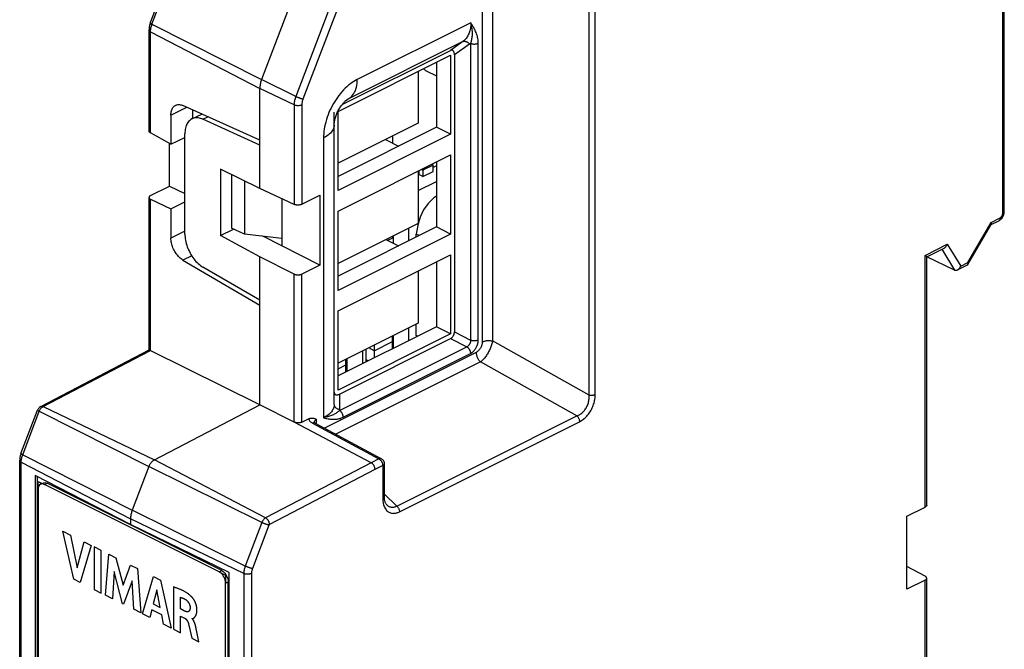
# Model space of a CAD drawing. Units: millimetres. Extents: x -53 to 54, y -57 to 76.
# Drawn here: x -53 to 0, y -9 to 26 of the extents above; entities that cross this region are included whole.
import ezdxf

# ---------------------------------------------------------------- set-up
doc = ezdxf.new("R2010")
doc.units = ezdxf.units.MM
doc.header["$LTSCALE"] = 16.335
doc.layers.get('0').update_dxf_attribs({"linetype": 'CONTINUOUS'})
doc.layers.add('IMPORT_IGES', color=7, linetype='CONTINUOUS')

msp = doc.modelspace()

# ---------------------------------------------------------------- linework, layer by layer
at = {"color": 7, "linetype": 'CONTINUOUS'}
for p, q in [((-36.986, 30.933), (-40.159, 22.617)), ((-46.244, 25.707), (-44.807, 29.476)), ((0.458, 15.408), (0.458, 26.919)), ((-46.316, 19.815), (-46.316, 25.336)), ((-35.975, 20.879), (-29.824, 23.955)), ((-35.751, 21.251), (-29.819, 24.217)), ((-29.824, 23.955), (-29.824, 19.625)), ((-29.612, 23.963), (-29.612, 8.819)), ((-30.601, 23.566), (-30.601, 20.014)), ((-40.253, 16.659), (-40.253, 22.136)), ((-40.253, 19.297), (-44.458, 21.199)), ((-35.502, 21.502), (-35.502, 21.501)), ((-45.117, 20.676), (-45.117, 19.078)), ((-43.97, 20.467), (-43.433, 20.735)), ((-43.93, 20.961), (-43.93, 20.487)), ((-36.188, 4.851), (-36.188, 20.835)), ((-35.975, 16.549), (-35.975, 20.879)), ((-40.253, 19.037), (-43.365, 20.445)), ((-30.601, 20.014), (-35.975, 17.327)), ((-29.824, 19.625), (-30.601, 20.014)), ((-45.117, 19.078), (-46.232, 19.704)), ((-45.117, 19.078), (-44.353, 19.46)), ((-44.353, 14.173), (-44.353, 19.659)), ((-29.824, 19.625), (-35.975, 16.549)), ((-45.202, 16.789), (-45.202, 19.126)), ((-35.975, 15.423), (-29.824, 18.499)), ((-29.824, 18.499), (-29.824, 14.169)), ((-30.601, 18.11), (-30.601, 14.558)), ((-42.407, 17.727), (-42.407, 14.09)), ((-40.253, 16.659), (-42.407, 17.727)), ((-41.809, 17.431), (-41.809, 14.492)), ((-46.228, 16.276), (-45.202, 16.789)), ((-45.202, 16.789), (-44.353, 16.393)), ((-41.102, 17.08), (-41.102, 14.168)), ((-46.316, 7.831), (-46.316, 16.172)), ((-38.379, 15.794), (-40.253, 16.659)), ((-37.959, 15.8), (-36.965, 16.297)), ((-36.965, 16.297), (-36.965, 12.478)), ((-46.232, 16.074), (-45.117, 15.545)), ((-45.117, 15.545), (-44.353, 15.927)), ((-39.051, 16.104), (-39.051, 13.529)), ((-45.117, 15.545), (-45.117, 13.948)), ((-35.975, 11.093), (-35.975, 15.423)), ((0.456, 15.373), (0.458, 15.408)), ((-30.601, 14.558), (-35.975, 11.871)), ((-29.824, 14.169), (-30.601, 14.558)), ((-1.528, 12.507), (-0.255, 14.702)), ((-0.252, 14.695), (0.15, 14.896)), ((-42.407, 14.09), (-41.702, 14.443)), ((-40.253, 12.928), (-42.407, 14.09)), ((-41.102, 14.168), (-41.809, 14.492)), ((-39.051, 13.932), (-41.102, 14.168)), ((-36.965, 12.478), (-40.088, 14.051)), ((-29.824, 14.169), (-35.975, 11.093)), ((-40.253, 4.834), (-40.253, 12.928)), ((-38.379, 11.984), (-40.253, 12.928)), ((-35.975, 9.967), (-29.824, 13.043)), ((-29.824, 13.043), (-29.824, 8.713)), ((-3.787, 12.927), (-2.836, 13.403)), ((-3.785, -0.649), (-3.785, 12.931)), ((-44.458, 12.742), (-40.253, 10.29)), ((-36.965, 12.478), (-37.959, 11.981)), ((-30.601, 12.654), (-30.601, 9.102)), ((-2.26, 12.204), (-3.785, 12.919)), ((-2.101, 12.212), (-1.548, 12.488)), ((-40.253, 10.55), (-43.365, 12.364)), ((-35.975, 5.637), (-35.975, 9.967)), ((-30.601, 9.102), (-35.975, 6.415)), ((-29.824, 8.713), (-35.975, 5.637)), ((-29.824, 8.713), (-30.601, 9.102)), ((-35.895, 5.417), (-29.824, 8.453)), ((-52.237, 4.746), (-46.315, 7.834)), ((-53.316, 2.172), (-52.408, 4.55)), ((-46.023, 1.827), (-40.253, 4.834)), ((-38.379, 3.891), (-40.253, 4.834)), ((-34.166, 1.663), (-38.332, 3.871)), ((-37.959, 3.887), (-37.975, 3.88)), ((-37.959, 3.887), (-37.587, 4.073)), ((-37.228, 3.835), (-33.605, 1.88)), ((-53.387, -31.775), (-53.387, 1.801)), ((-33.448, 1.616), (-33.448, -0.175)), ((-46.323, 1.46), (-47.23, -0.918)), ((-46.306, 1.5), (-46.323, 1.46)), ((-52.535, 0.966), (-52.535, -31.943)), ((-47.325, -1.704), (-52.535, 0.966)), ((-52.416, -31.883), (-52.416, 0.904)), ((-52.38, 0.217), (-52.38, 0.65)), ((-52.38, 0.65), (-52.027, 0.473)), ((-52.25, 0.487), (-52.109, 0.558)), ((-51.95, 0.568), (-51.885, 0.544)), ((-42.339, -4.229), (-51.885, 0.544)), ((-52.374, 0.292), (-52.38, 0.217)), ((-52.38, 0.217), (-52.38, -31.393)), ((-52.204, 0.503), (-52.25, 0.487)), ((-42.481, -4.3), (-52.027, 0.473)), ((-33.309, -0.635), (-33.309, -0.636)), ((-4.867, -1.251), (-3.873, -0.754)), ((-47.325, -1.398), (-47.325, -1.704)), ((-4.867, -5.251), (-4.867, -1.251)), ((-50.433, -4.706), (-51.037, -2.073)), ((-51.037, -2.073), (-50.605, -2.289)), ((-41.929, -4.338), (-47.325, -1.704)), ((-47.089, -1.819), (-47.089, -1.854)), ((-50.605, -2.289), (-50.243, -4.075)), ((-50.243, -4.075), (-49.868, -2.657)), ((-49.868, -2.657), (-49.471, -2.856)), ((-49.471, -2.856), (-50.083, -4.881)), ((-49.323, -2.929), (-49.323, -5.261)), ((-48.926, -3.128), (-49.323, -2.929)), ((-48.926, -5.46), (-48.926, -3.128)), ((-48.692, -5.577), (-48.52, -3.331)), ((-48.52, -3.331), (-48.123, -3.53)), ((-48.123, -3.53), (-47.729, -5.021)), ((-48.225, -4.287), (-48.311, -5.767)), ((-47.76, -6.043), (-48.225, -4.287)), ((-47.729, -5.021), (-47.332, -3.925)), ((-47.332, -3.925), (-46.939, -4.122)), ((-46.939, -4.122), (-46.761, -6.543)), ((-42.417, -4.34), (-42.481, -4.3)), ((-42.481, -4.3), (-42.128, -4.477)), ((-3.869, -4.54), (-4.867, -4.001)), ((-50.083, -4.881), (-50.433, -4.706)), ((-47.231, -4.791), (-47.703, -6.071)), ((-47.149, -6.348), (-47.231, -4.791)), ((-46.665, -6.59), (-46.068, -4.557)), ((-46.068, -4.557), (-45.683, -4.75)), ((-45.683, -4.75), (-45.099, -7.373)), ((-42.163, -4.376), (-42.113, -4.444)), ((-42.128, -4.477), (-42.127, -4.91)), ((-42.113, -4.444), (-42.069, -4.52)), ((-42.069, -4.52), (-42.033, -4.599)), ((-41.993, -4.757), (-41.986, -4.839)), ((-41.986, -36.449), (-41.986, -4.839)), ((-41.929, -37.247), (-41.929, -4.338)), ((-3.873, -4.754), (-4.867, -5.251)), ((-3.785, -18.227), (-3.785, -4.647)), ((-49.323, -5.261), (-48.926, -5.46)), ((-45.884, -5.29), (-46.081, -6.057)), ((-45.701, -6.247), (-45.884, -5.29)), ((-44.984, -5.125), (-44.984, -7.431)), ((-42.127, -36.52), (-42.127, -4.91)), ((-48.311, -5.767), (-48.692, -5.577)), ((-44.602, -6.327), (-44.602, -5.688)), ((-47.703, -6.071), (-47.76, -6.043)), ((-46.761, -6.543), (-47.149, -6.348)), ((-46.163, -6.377), (-46.272, -6.787)), ((-45.621, -6.647), (-46.163, -6.377)), ((-46.081, -6.057), (-45.701, -6.247)), ((-44.374, -6.441), (-44.602, -6.327)), ((-46.272, -6.787), (-46.665, -6.59)), ((-45.518, -7.164), (-45.621, -6.647)), ((-44.588, -7.629), (-44.588, -6.716)), ((-44.588, -6.716), (-44.375, -6.823)), ((-45.099, -7.373), (-45.518, -7.164)), ((-44.984, -7.431), (-44.588, -7.629)), ((-44.129, -7.24), (-44.117, -7.291)), ((-44.117, -7.291), (-44.032, -7.687)), ((-43.752, -7.332), (-43.758, -7.308)), ((-43.747, -7.356), (-43.752, -7.332)), ((-43.742, -7.379), (-43.747, -7.356)), ((-43.735, -7.414), (-43.742, -7.379)), ((-43.701, -7.586), (-43.735, -7.414)), ((-44.032, -7.687), (-43.979, -7.933)), ((-43.979, -7.933), (-43.598, -8.124)), ((-43.598, -8.124), (-43.701, -7.586))]:
    msp.add_line(p, q, dxfattribs=at)
at = {"color": 253, "linetype": 'CONTINUOUS'}
for p, q in [((-35.125, 29.982), (-38.289, 21.69)), ((-34.733, 29.84), (-37.897, 21.548)), ((-46.152, 25.64), (-44.714, 29.409)), ((-28.091, 29.567), (-28.091, 8.276)), ((-27.526, 29.609), (-27.526, 8.326)), ((-22.247, 5.37), (-22.247, 28.295)), ((-21.908, 5.399), (-21.908, 28.325)), ((0.37, 15.302), (0.37, 26.812)), ((-46.152, 25.64), (-40.159, 22.617)), ((-28.719, 25.723), (-34.924, 22.62)), ((-46.232, 19.704), (-46.232, 25.232)), ((-46.232, 25.232), (-40.253, 22.136)), ((-29.15, 24.697), (-35.338, 21.603)), ((-29.15, 24.697), (-29.819, 24.217)), ((-28.783, 24.557), (-29.612, 23.963)), ((-28.309, 8.373), (-28.309, 24.606)), ((-38.289, 21.69), (-40.159, 22.617)), ((-38.379, 21.231), (-40.253, 22.136)), ((-35.338, 21.603), (-35.607, 21.412)), ((-45.117, 20.676), (-44.254, 21.107)), ((-38.379, 21.231), (-38.379, 15.794)), ((-37.959, 21.233), (-37.959, 15.8)), ((-43.365, 20.445), (-43.092, 20.581)), ((-36.773, 19.431), (-36.773, 4.123)), ((-46.232, 7.802), (-46.232, 16.074)), ((-1.537, 12.617), (-0.265, 14.812)), ((-0.265, 14.812), (0.228, 15.058)), ((-44.353, 14.33), (-45.117, 13.948)), ((-3.873, 13.008), (-2.664, 13.612)), ((-2.664, 13.612), (-1.929, 12.421)), ((-43.978, 12.982), (-44.458, 12.742)), ((-3.873, -0.754), (-3.873, 13.008)), ((-2.961, 13.34), (-2.26, 12.204)), ((-1.929, 12.421), (-1.537, 12.617)), ((-38.379, 3.891), (-38.379, 11.984)), ((-37.959, 3.887), (-37.959, 11.981)), ((-29.612, 8.819), (-28.726, 8.369)), ((-29.824, 8.453), (-28.938, 8.004)), ((-22.247, 5.37), (-27.526, 8.326)), ((-52.106, 4.74), (-46.232, 7.802)), ((-28.424, 7.703), (-36.714, 3.558)), ((-35.9, 4.523), (-28.938, 8.004)), ((-35.694, 4.161), (-28.733, 7.642)), ((-28.191, 7.18), (-36.099, 3.226)), ((-22.912, 4.224), (-28.191, 7.18)), ((-35.895, 5.417), (-35.895, 4.595)), ((-53.223, 2.105), (-52.315, 4.483)), ((-52.315, 4.483), (-46.323, 1.46)), ((-52.106, 4.74), (-46.023, 1.827)), ((-37.367, 3.829), (-33.744, 1.874)), ((-37.148, 3.799), (-37.148, 4.037)), ((-37.148, 3.792), (-37.148, 3.799)), ((-32.761, -0.701), (-22.912, 4.224)), ((-32.622, -1.015), (-22.772, 3.91)), ((-53.303, -31.879), (-53.303, 1.697)), ((-53.303, 1.697), (-47.325, -1.398)), ((-53.223, 2.105), (-47.23, -0.918)), ((-39.936, -1.345), (-46.023, 1.827)), ((-34.166, 1.663), (-39.936, -1.345)), ((-33.744, 1.874), (-34.166, 1.663)), ((-40.146, -1.601), (-46.323, 1.46)), ((-33.957, 1.299), (-39.724, -1.707)), ((-33.536, 1.51), (-33.957, 1.299)), ((-33.536, 1.51), (-33.536, -0.281)), ((-52.027, 0.473), (-51.885, 0.544)), ((-32.761, -0.701), (-33.448, -0.034)), ((-41.053, -3.98), (-47.23, -0.918)), ((-41.134, -4.388), (-47.325, -1.398)), ((-40.146, -1.601), (-41.053, -3.98)), ((-39.754, -1.744), (-40.661, -4.122)), ((-42.481, -4.3), (-42.339, -4.229)), ((-42.127, -4.91), (-41.986, -4.839)), ((-41.134, -4.388), (-41.134, -37.964)), ((-40.713, -4.386), (-40.713, -37.962)), ((-3.873, -18.516), (-3.873, -4.754))]:
    msp.add_line(p, q, dxfattribs=at)
at = {"color": 7, "linetype": 'CONTINUOUS'}
for points in [[(-46.244, 25.707), (-46.259, 25.667), (-46.272, 25.626), (-46.283, 25.585), (-46.293, 25.544), (-46.301, 25.502), (-46.308, 25.461), (-46.313, 25.419), (-46.315, 25.378), (-46.316, 25.336)], [(-29.612, 23.963), (-29.613, 23.999), (-29.616, 24.033), (-29.621, 24.065), (-29.627, 24.094), (-29.636, 24.119), (-29.645, 24.143), (-29.656, 24.163), (-29.668, 24.181), (-29.681, 24.196), (-29.694, 24.209), (-29.709, 24.218), (-29.724, 24.226), (-29.739, 24.23), (-29.755, 24.232), (-29.771, 24.232), (-29.787, 24.229), (-29.803, 24.224), (-29.819, 24.217)], [(-40.159, 22.617), (-40.178, 22.562), (-40.196, 22.508), (-40.211, 22.454), (-40.224, 22.4), (-40.234, 22.346), (-40.243, 22.292), (-40.249, 22.24), (-40.252, 22.188), (-40.253, 22.136)], [(-45.117, 20.676), (-45.115, 20.738), (-45.11, 20.797), (-45.101, 20.853), (-45.088, 20.907), (-45.072, 20.959), (-45.052, 21.006), (-45.03, 21.05), (-45.004, 21.091), (-44.975, 21.127), (-44.943, 21.158), (-44.908, 21.186), (-44.871, 21.209), (-44.862, 21.214)], [(-44.862, 21.214), (-44.832, 21.227), (-44.79, 21.241), (-44.747, 21.25), (-44.702, 21.253), (-44.655, 21.252), (-44.607, 21.246), (-44.558, 21.236), (-44.509, 21.22), (-44.458, 21.199)], [(-36.188, 20.138), (-36.187, 20.162), (-36.186, 20.192), (-36.183, 20.225), (-36.18, 20.262), (-36.174, 20.302), (-36.167, 20.345), (-36.158, 20.39), (-36.147, 20.438), (-36.135, 20.488), (-36.12, 20.539), (-36.103, 20.592), (-36.084, 20.647), (-36.064, 20.702), (-36.041, 20.757), (-36.017, 20.812), (-35.99, 20.868), (-35.963, 20.922), (-35.934, 20.976), (-35.903, 21.029), (-35.872, 21.08), (-35.84, 21.129), (-35.807, 21.176), (-35.775, 21.221), (-35.742, 21.263), (-35.709, 21.303), (-35.677, 21.339), (-35.646, 21.372), (-35.616, 21.403), (-35.588, 21.43), (-35.562, 21.453), (-35.538, 21.474), (-35.516, 21.491), (-35.502, 21.501)], [(-43.969, 20.467), (-44.02, 20.438), (-44.066, 20.405), (-44.11, 20.366), (-44.151, 20.323), (-44.188, 20.274), (-44.222, 20.221), (-44.252, 20.164), (-44.278, 20.102), (-44.301, 20.036), (-44.319, 19.967), (-44.334, 19.894), (-44.344, 19.819), (-44.35, 19.741), (-44.353, 19.659)], [(-43.365, 20.445), (-43.431, 20.472), (-43.496, 20.494), (-43.56, 20.51), (-43.624, 20.521), (-43.686, 20.526), (-43.747, 20.525), (-43.806, 20.519), (-43.863, 20.507), (-43.918, 20.49), (-43.969, 20.467)], [(-46.232, 19.704), (-46.249, 19.715), (-46.265, 19.726), (-46.278, 19.738), (-46.29, 19.75), (-46.299, 19.763), (-46.307, 19.776), (-46.312, 19.789), (-46.315, 19.803), (-46.316, 19.815)], [(-46.228, 16.276), (-46.246, 16.266), (-46.262, 16.256), (-46.276, 16.245), (-46.288, 16.234), (-46.298, 16.222), (-46.306, 16.21), (-46.311, 16.198), (-46.315, 16.186), (-46.316, 16.173), (-46.316, 16.172)], [(-46.316, 16.172), (-46.315, 16.161), (-46.312, 16.149), (-46.307, 16.137), (-46.299, 16.125), (-46.29, 16.114), (-46.278, 16.103), (-46.265, 16.093), (-46.249, 16.083), (-46.232, 16.074)], [(-37.959, 15.8), (-37.978, 15.791), (-37.998, 15.783), (-38.02, 15.776), (-38.043, 15.77), (-38.067, 15.765), (-38.091, 15.761), (-38.117, 15.758), (-38.142, 15.756), (-38.168, 15.755), (-38.194, 15.755), (-38.22, 15.756), (-38.245, 15.758), (-38.27, 15.762), (-38.294, 15.766), (-38.317, 15.772), (-38.339, 15.778), (-38.359, 15.785), (-38.379, 15.794)], [(0.15, 14.896), (0.161, 14.901), (0.192, 14.92), (0.223, 14.941), (0.252, 14.964), (0.28, 14.99), (0.307, 15.019), (0.332, 15.049), (0.355, 15.081), (0.376, 15.115), (0.395, 15.15), (0.411, 15.185), (0.425, 15.222), (0.437, 15.26), (0.446, 15.297), (0.452, 15.335), (0.456, 15.373)], [(-0.253, 14.778), (-0.258, 14.794), (-0.265, 14.812)], [(-0.255, 14.702), (-0.251, 14.71), (-0.248, 14.721), (-0.247, 14.734), (-0.248, 14.747), (-0.25, 14.762), (-0.253, 14.778)], [(-44.353, 14.173), (-44.35, 14.089), (-44.344, 14.004), (-44.334, 13.918), (-44.319, 13.831), (-44.301, 13.742), (-44.278, 13.653), (-44.252, 13.564), (-44.222, 13.476), (-44.188, 13.388), (-44.151, 13.301), (-44.11, 13.215), (-44.066, 13.131), (-44.02, 13.049), (-43.97, 12.969), (-43.918, 12.892), (-43.863, 12.818), (-43.806, 12.747), (-43.747, 12.68), (-43.686, 12.616), (-43.624, 12.557), (-43.56, 12.502), (-43.496, 12.451), (-43.431, 12.406), (-43.365, 12.364)], [(-44.458, 12.742), (-44.509, 12.774), (-44.558, 12.81), (-44.607, 12.849), (-44.655, 12.893), (-44.702, 12.94), (-44.747, 12.991), (-44.79, 13.044), (-44.832, 13.101), (-44.871, 13.16), (-44.908, 13.222), (-44.943, 13.285), (-44.975, 13.35), (-45.004, 13.416), (-45.03, 13.483), (-45.052, 13.551), (-45.072, 13.618), (-45.088, 13.686), (-45.101, 13.753), (-45.11, 13.819), (-45.115, 13.884), (-45.117, 13.948)], [(-2.836, 13.403), (-2.822, 13.411), (-2.801, 13.424), (-2.782, 13.439), (-2.763, 13.456), (-2.745, 13.475), (-2.729, 13.495), (-2.713, 13.516), (-2.699, 13.539), (-2.686, 13.563), (-2.674, 13.587), (-2.664, 13.612)], [(-3.785, 12.93), (-3.785, 12.931), (-3.787, 12.934), (-3.789, 12.938), (-3.792, 12.942), (-3.797, 12.946), (-3.802, 12.952), (-3.808, 12.957), (-3.816, 12.963), (-3.824, 12.97), (-3.832, 12.977), (-3.841, 12.984), (-3.851, 12.992), (-3.873, 13.008)], [(-2.101, 12.211), (-2.087, 12.219), (-2.067, 12.232), (-2.047, 12.248), (-2.028, 12.265), (-2.011, 12.283), (-1.994, 12.304), (-1.978, 12.325), (-1.964, 12.348), (-1.951, 12.371), (-1.939, 12.396), (-1.929, 12.421)], [(-1.547, 12.488), (-1.543, 12.491), (-1.535, 12.497), (-1.528, 12.506)], [(-1.521, 12.526), (-1.52, 12.539), (-1.52, 12.552), (-1.522, 12.567), (-1.526, 12.583), (-1.531, 12.599), (-1.537, 12.617)], [(-1.528, 12.506), (-1.524, 12.515), (-1.521, 12.526)], [(-38.379, 11.984), (-38.359, 11.975), (-38.339, 11.967), (-38.317, 11.96), (-38.294, 11.953), (-38.27, 11.948), (-38.245, 11.944), (-38.22, 11.941), (-38.194, 11.939), (-38.168, 11.939), (-38.142, 11.939), (-38.117, 11.94), (-38.091, 11.943), (-38.067, 11.947), (-38.043, 11.952), (-38.02, 11.958), (-37.998, 11.965), (-37.978, 11.972), (-37.959, 11.981)], [(-2.26, 12.204), (-2.239, 12.196), (-2.217, 12.191), (-2.195, 12.189), (-2.173, 12.19), (-2.151, 12.193), (-2.129, 12.199), (-2.108, 12.208), (-2.101, 12.211)], [(-29.824, 8.453), (-29.805, 8.464), (-29.787, 8.476), (-29.769, 8.489), (-29.751, 8.505), (-29.734, 8.522), (-29.717, 8.541), (-29.702, 8.561), (-29.687, 8.582), (-29.674, 8.604), (-29.661, 8.627), (-29.65, 8.651), (-29.64, 8.675), (-29.631, 8.699), (-29.624, 8.724), (-29.619, 8.748), (-29.615, 8.772), (-29.612, 8.795), (-29.612, 8.819)], [(-40.253, 4.834), (-46.249, 7.81), (-46.263, 7.817), (-46.276, 7.823), (-46.287, 7.827), (-46.296, 7.83), (-46.303, 7.832), (-46.308, 7.834), (-46.312, 7.834), (-46.315, 7.834)], [(-36.188, 5.525), (-36.187, 5.505), (-36.184, 5.487), (-36.18, 5.47), (-36.174, 5.454), (-36.166, 5.439), (-36.156, 5.425), (-36.144, 5.412), (-36.13, 5.402), (-36.114, 5.393), (-36.097, 5.386), (-36.077, 5.381), (-36.056, 5.378), (-36.033, 5.378), (-36.008, 5.38), (-35.982, 5.385), (-35.955, 5.393), (-35.926, 5.404), (-35.895, 5.417)], [(-52.237, 4.746), (-52.262, 4.732), (-52.285, 4.715), (-52.308, 4.697), (-52.329, 4.676), (-52.349, 4.654), (-52.367, 4.63), (-52.383, 4.605), (-52.396, 4.578), (-52.408, 4.55)], [(-38.332, 3.871), (-38.34, 3.874), (-38.348, 3.877), (-38.356, 3.88), (-38.364, 3.884), (-38.372, 3.887), (-38.379, 3.891)], [(-37.975, 3.88), (-37.993, 3.873), (-38.012, 3.866), (-38.031, 3.861), (-38.051, 3.856), (-38.072, 3.852), (-38.094, 3.849), (-38.116, 3.847), (-38.138, 3.845), (-38.161, 3.845), (-38.183, 3.845), (-38.206, 3.846), (-38.228, 3.848), (-38.25, 3.851), (-38.271, 3.855), (-38.292, 3.859), (-38.312, 3.864), (-38.332, 3.87)], [(-37.587, 4.073), (-37.561, 4.085), (-37.534, 4.095), (-37.507, 4.103), (-37.479, 4.108), (-37.45, 4.112), (-37.421, 4.113), (-37.391, 4.112), (-37.361, 4.109), (-37.331, 4.104), (-37.301, 4.096), (-37.271, 4.087), (-37.241, 4.076), (-37.21, 4.065), (-37.179, 4.052), (-37.148, 4.037)], [(-37.228, 3.835), (-37.245, 3.845), (-37.262, 3.855), (-37.275, 3.865), (-37.285, 3.873), (-37.293, 3.88), (-37.296, 3.883)], [(-53.316, 2.172), (-53.33, 2.132), (-53.343, 2.091), (-53.355, 2.05), (-53.364, 2.009), (-53.373, 1.967), (-53.379, 1.926), (-53.384, 1.884), (-53.386, 1.843), (-53.387, 1.801)], [(-46.306, 1.5), (-46.288, 1.539), (-46.267, 1.576), (-46.245, 1.612), (-46.221, 1.647), (-46.196, 1.68), (-46.169, 1.711), (-46.141, 1.739), (-46.112, 1.765), (-46.083, 1.788), (-46.053, 1.809), (-46.023, 1.827)], [(-33.954, 1.301), (-33.955, 1.328), (-33.959, 1.356), (-33.965, 1.385), (-33.973, 1.414), (-33.984, 1.443), (-33.996, 1.471), (-34.01, 1.499), (-34.025, 1.526), (-34.042, 1.551), (-34.061, 1.575), (-34.081, 1.597), (-34.101, 1.617), (-34.122, 1.635), (-34.144, 1.65), (-34.166, 1.663)], [(-33.605, 1.88), (-33.597, 1.876), (-33.576, 1.862), (-33.555, 1.846), (-33.536, 1.829), (-33.519, 1.81), (-33.503, 1.79), (-33.489, 1.768), (-33.477, 1.745), (-33.467, 1.721), (-33.459, 1.696), (-33.453, 1.67), (-33.449, 1.644), (-33.448, 1.616)], [(-52.108, 0.558), (-52.062, 0.574), (-52.009, 0.578), (-51.95, 0.568)], [(-52.25, 0.487), (-52.298, 0.453), (-52.333, 0.41), (-52.358, 0.356), (-52.374, 0.292)], [(-52.027, 0.473), (-52.091, 0.497), (-52.15, 0.507), (-52.204, 0.503)], [(-33.309, -0.635), (-33.322, -0.622), (-33.342, -0.598), (-33.36, -0.57), (-33.378, -0.537), (-33.394, -0.501), (-33.408, -0.461), (-33.42, -0.418), (-33.43, -0.372), (-33.438, -0.323), (-33.444, -0.273), (-33.447, -0.221), (-33.448, -0.175)], [(-47.23, -0.918), (-47.249, -0.972), (-47.267, -1.027), (-47.282, -1.081), (-47.295, -1.135), (-47.305, -1.189), (-47.314, -1.243), (-47.32, -1.295), (-47.323, -1.347), (-47.325, -1.398)], [(-3.785, -0.649), (-3.785, -0.651), (-3.786, -0.663), (-3.79, -0.676), (-3.796, -0.688), (-3.804, -0.7), (-3.814, -0.712), (-3.826, -0.724), (-3.84, -0.734), (-3.855, -0.744), (-3.873, -0.754)], [(-42.339, -4.229), (-42.275, -4.269), (-42.216, -4.318), (-42.163, -4.376)], [(-42.304, -4.446), (-42.358, -4.389), (-42.417, -4.34)], [(-42.21, -4.591), (-42.254, -4.514), (-42.304, -4.446)], [(-42.15, -4.748), (-42.175, -4.669), (-42.21, -4.591)], [(-42.127, -4.91), (-42.134, -4.828), (-42.15, -4.748)], [(-42.033, -4.599), (-42.008, -4.677), (-41.993, -4.757)], [(-3.873, -4.754), (-3.855, -4.745), (-3.84, -4.734), (-3.826, -4.723), (-3.814, -4.712), (-3.804, -4.7), (-3.796, -4.687), (-3.79, -4.674), (-3.786, -4.661), (-3.785, -4.648), (-3.785, -4.647)], [(-3.785, -4.647), (-3.786, -4.635), (-3.789, -4.622), (-3.794, -4.609), (-3.802, -4.596), (-3.812, -4.584), (-3.823, -4.572), (-3.837, -4.56), (-3.852, -4.55), (-3.869, -4.54)], [(-44.003, -5.641), (-44.023, -5.623), (-44.044, -5.605), (-44.064, -5.587), (-44.085, -5.57), (-44.105, -5.553), (-44.135, -5.531), (-44.165, -5.508), (-44.194, -5.487), (-44.224, -5.466), (-44.254, -5.447), (-44.284, -5.427), (-44.315, -5.409), (-44.345, -5.391), (-44.375, -5.374), (-44.406, -5.357), (-44.436, -5.341), (-44.467, -5.326), (-44.497, -5.311), (-44.528, -5.297), (-44.558, -5.283), (-44.589, -5.269), (-44.62, -5.256), (-44.65, -5.244), (-44.681, -5.231), (-44.711, -5.22), (-44.742, -5.208), (-44.773, -5.197), (-44.803, -5.186), (-44.833, -5.175), (-44.864, -5.165), (-44.894, -5.155), (-44.924, -5.145), (-44.984, -5.125)], [(-44.602, -5.688), (-44.588, -5.692), (-44.574, -5.697), (-44.56, -5.701), (-44.545, -5.706), (-44.531, -5.711), (-44.517, -5.716), (-44.503, -5.721), (-44.489, -5.727), (-44.475, -5.733), (-44.46, -5.739), (-44.446, -5.745), (-44.432, -5.751), (-44.418, -5.758), (-44.403, -5.765), (-44.389, -5.772), (-44.375, -5.78), (-44.361, -5.787), (-44.347, -5.795), (-44.333, -5.803), (-44.318, -5.812), (-44.304, -5.82), (-44.29, -5.829)], [(-44.29, -5.829), (-44.284, -5.834), (-44.277, -5.838), (-44.271, -5.843), (-44.265, -5.848), (-44.258, -5.853), (-44.252, -5.859), (-44.245, -5.865), (-44.239, -5.871), (-44.233, -5.877), (-44.227, -5.884), (-44.22, -5.891), (-44.214, -5.898), (-44.208, -5.905), (-44.202, -5.912), (-44.196, -5.92), (-44.19, -5.927), (-44.184, -5.935), (-44.178, -5.943), (-44.173, -5.951), (-44.167, -5.96), (-44.161, -5.968), (-44.156, -5.977), (-44.151, -5.985), (-44.145, -5.994), (-44.14, -6.003), (-44.135, -6.012), (-44.13, -6.021), (-44.126, -6.03), (-44.121, -6.039), (-44.117, -6.048), (-44.112, -6.057), (-44.108, -6.066), (-44.104, -6.075), (-44.1, -6.084), (-44.097, -6.094), (-44.093, -6.103), (-44.09, -6.112), (-44.087, -6.121), (-44.084, -6.13), (-44.081, -6.139), (-44.079, -6.148), (-44.076, -6.157), (-44.074, -6.166), (-44.072, -6.175), (-44.07, -6.184), (-44.069, -6.192), (-44.068, -6.201), (-44.067, -6.209), (-44.066, -6.217), (-44.066, -6.225), (-44.065, -6.233)], [(-43.694, -6.346), (-43.695, -6.329), (-43.696, -6.311), (-43.698, -6.294), (-43.7, -6.277), (-43.702, -6.259), (-43.705, -6.241), (-43.707, -6.224), (-43.711, -6.206), (-43.714, -6.188), (-43.718, -6.17), (-43.722, -6.152), (-43.727, -6.134), (-43.732, -6.115), (-43.737, -6.097), (-43.742, -6.081), (-43.748, -6.064), (-43.753, -6.048), (-43.759, -6.032), (-43.765, -6.015), (-43.772, -5.999), (-43.778, -5.983), (-43.785, -5.966), (-43.793, -5.95), (-43.8, -5.934), (-43.808, -5.918), (-43.816, -5.902), (-43.824, -5.886), (-43.832, -5.871), (-43.841, -5.855), (-43.849, -5.84), (-43.858, -5.825), (-43.868, -5.81), (-43.877, -5.795), (-43.887, -5.781), (-43.896, -5.766), (-43.906, -5.752), (-43.916, -5.739), (-43.927, -5.725), (-43.937, -5.712), (-43.948, -5.7), (-43.959, -5.687), (-43.969, -5.675), (-43.98, -5.664), (-43.992, -5.652), (-44.003, -5.641)], [(-44.065, -6.233), (-44.065, -6.244), (-44.066, -6.254), (-44.066, -6.264), (-44.067, -6.274), (-44.067, -6.284), (-44.068, -6.293), (-44.07, -6.303), (-44.071, -6.313), (-44.073, -6.322), (-44.075, -6.332), (-44.077, -6.341), (-44.079, -6.35), (-44.082, -6.359), (-44.084, -6.368), (-44.087, -6.376), (-44.09, -6.384), (-44.094, -6.392), (-44.097, -6.4), (-44.101, -6.408), (-44.105, -6.415), (-44.109, -6.422), (-44.114, -6.428), (-44.118, -6.435), (-44.123, -6.441), (-44.128, -6.446), (-44.133, -6.452), (-44.139, -6.456), (-44.145, -6.461), (-44.15, -6.465), (-44.157, -6.469), (-44.163, -6.472), (-44.169, -6.475), (-44.176, -6.477), (-44.183, -6.479), (-44.19, -6.481), (-44.197, -6.482), (-44.204, -6.483), (-44.212, -6.483), (-44.219, -6.484), (-44.227, -6.483), (-44.235, -6.483), (-44.243, -6.482), (-44.251, -6.481), (-44.259, -6.48), (-44.267, -6.479), (-44.275, -6.477), (-44.283, -6.475), (-44.291, -6.473), (-44.3, -6.47), (-44.308, -6.468), (-44.316, -6.465), (-44.325, -6.462), (-44.333, -6.459), (-44.341, -6.455), (-44.35, -6.452), (-44.358, -6.448), (-44.366, -6.445), (-44.374, -6.441)], [(-43.962, -6.84), (-43.954, -6.842), (-43.947, -6.844), (-43.94, -6.845), (-43.933, -6.846), (-43.926, -6.846), (-43.919, -6.845), (-43.912, -6.844), (-43.906, -6.843), (-43.899, -6.841), (-43.893, -6.839), (-43.887, -6.836), (-43.881, -6.833), (-43.875, -6.83), (-43.869, -6.826), (-43.864, -6.823), (-43.858, -6.818), (-43.853, -6.814), (-43.847, -6.809), (-43.842, -6.804), (-43.837, -6.799), (-43.832, -6.793), (-43.827, -6.788), (-43.822, -6.782), (-43.817, -6.776), (-43.812, -6.77), (-43.808, -6.764), (-43.799, -6.751), (-43.79, -6.739), (-43.781, -6.725), (-43.773, -6.712), (-43.766, -6.698), (-43.758, -6.684), (-43.751, -6.67), (-43.745, -6.655), (-43.738, -6.64), (-43.733, -6.625), (-43.727, -6.609), (-43.722, -6.594), (-43.717, -6.578), (-43.713, -6.561), (-43.709, -6.545), (-43.706, -6.528), (-43.703, -6.511), (-43.7, -6.494), (-43.698, -6.476), (-43.696, -6.458), (-43.694, -6.44), (-43.693, -6.422), (-43.693, -6.403), (-43.693, -6.384), (-43.693, -6.365), (-43.694, -6.346)], [(-44.375, -6.823), (-44.37, -6.826), (-44.364, -6.829), (-44.358, -6.832), (-44.352, -6.836), (-44.346, -6.839), (-44.34, -6.843), (-44.335, -6.847), (-44.329, -6.852), (-44.323, -6.857), (-44.317, -6.862), (-44.311, -6.867), (-44.305, -6.873), (-44.299, -6.878), (-44.293, -6.884), (-44.288, -6.89), (-44.282, -6.896), (-44.276, -6.903), (-44.271, -6.909), (-44.265, -6.916), (-44.26, -6.923), (-44.255, -6.93), (-44.249, -6.937), (-44.244, -6.945), (-44.239, -6.952), (-44.234, -6.96), (-44.229, -6.967), (-44.224, -6.975), (-44.22, -6.983), (-44.215, -6.991), (-44.211, -6.999), (-44.206, -7.007), (-44.202, -7.015), (-44.198, -7.023), (-44.194, -7.032), (-44.19, -7.04), (-44.186, -7.048), (-44.182, -7.057), (-44.179, -7.065), (-44.175, -7.073), (-44.172, -7.082), (-44.169, -7.09), (-44.166, -7.098), (-44.163, -7.107), (-44.16, -7.115), (-44.158, -7.123), (-44.155, -7.131), (-44.153, -7.139)], [(-43.758, -7.308), (-43.761, -7.295), (-43.763, -7.283), (-43.766, -7.271), (-43.769, -7.259), (-43.772, -7.246), (-43.776, -7.234), (-43.779, -7.222), (-43.782, -7.209), (-43.786, -7.197), (-43.789, -7.185), (-43.793, -7.173), (-43.797, -7.16), (-43.801, -7.148), (-43.805, -7.136), (-43.809, -7.124), (-43.813, -7.112), (-43.817, -7.1), (-43.821, -7.088), (-43.826, -7.076), (-43.831, -7.064), (-43.835, -7.053), (-43.84, -7.041), (-43.845, -7.03), (-43.851, -7.019), (-43.856, -7.008), (-43.861, -6.997), (-43.867, -6.986), (-43.873, -6.975), (-43.879, -6.965), (-43.885, -6.954), (-43.891, -6.944), (-43.897, -6.934), (-43.904, -6.924), (-43.91, -6.915), (-43.917, -6.905), (-43.924, -6.896), (-43.931, -6.887), (-43.939, -6.878), (-43.946, -6.87), (-43.954, -6.862), (-43.962, -6.854)], [(-44.153, -7.139), (-44.147, -7.165), (-44.14, -7.19), (-44.134, -7.215), (-44.129, -7.24)]]:
    msp.add_lwpolyline(points, dxfattribs=at)
at = {"color": 253, "linetype": 'CONTINUOUS'}
for points in [[(-46.316, 25.336), (-46.315, 25.325), (-46.312, 25.312), (-46.307, 25.299), (-46.299, 25.287), (-46.29, 25.275), (-46.278, 25.263), (-46.265, 25.252), (-46.249, 25.242), (-46.232, 25.232)], [(-46.244, 25.707), (-46.245, 25.706), (-46.244, 25.703), (-46.242, 25.698), (-46.237, 25.693), (-46.23, 25.687), (-46.222, 25.681), (-46.211, 25.674), (-46.199, 25.666), (-46.185, 25.658), (-46.169, 25.649), (-46.152, 25.64)], [(-46.232, 25.232), (-46.231, 25.275), (-46.228, 25.319), (-46.223, 25.364), (-46.216, 25.41), (-46.207, 25.456), (-46.196, 25.502), (-46.183, 25.548), (-46.168, 25.594), (-46.152, 25.64)], [(-28.719, 25.723), (-28.72, 25.642), (-28.725, 25.564), (-28.733, 25.49), (-28.743, 25.42), (-28.756, 25.352), (-28.771, 25.288), (-28.789, 25.227), (-28.808, 25.169), (-28.83, 25.113), (-28.854, 25.06), (-28.88, 25.008), (-28.909, 24.959), (-28.941, 24.911), (-28.975, 24.864), (-29.013, 24.82), (-29.055, 24.776), (-29.1, 24.735), (-29.15, 24.697)], [(-28.719, 25.723), (-28.708, 25.674), (-28.698, 25.624), (-28.688, 25.575), (-28.68, 25.525), (-28.672, 25.475), (-28.666, 25.426), (-28.66, 25.377), (-28.656, 25.329), (-28.652, 25.28)], [(-28.514, 25.379), (-28.536, 25.42), (-28.558, 25.46), (-28.581, 25.5), (-28.604, 25.539), (-28.627, 25.577), (-28.65, 25.615), (-28.673, 25.652), (-28.696, 25.688), (-28.719, 25.723)], [(-28.309, 24.606), (-28.31, 24.67), (-28.315, 24.735), (-28.322, 24.799), (-28.332, 24.863), (-28.345, 24.928), (-28.36, 24.993), (-28.379, 25.058), (-28.401, 25.122), (-28.425, 25.186), (-28.452, 25.251), (-28.481, 25.315), (-28.514, 25.379)], [(-28.652, 25.28), (-28.649, 25.208), (-28.648, 25.14), (-28.649, 25.074), (-28.652, 25.012), (-28.657, 24.953), (-28.663, 24.896), (-28.671, 24.842), (-28.68, 24.79), (-28.69, 24.741), (-28.701, 24.693), (-28.713, 24.647), (-28.726, 24.603)], [(-29.15, 24.697), (-29.127, 24.706), (-29.104, 24.713), (-29.079, 24.716), (-29.053, 24.717), (-29.027, 24.714), (-29.001, 24.709), (-28.975, 24.701), (-28.948, 24.69), (-28.923, 24.676), (-28.898, 24.66), (-28.874, 24.642), (-28.852, 24.621), (-28.831, 24.598), (-28.812, 24.574), (-28.795, 24.548)], [(-28.726, 24.604), (-28.726, 8.349), (-28.727, 8.329), (-28.73, 8.308), (-28.733, 8.287), (-28.738, 8.266), (-28.744, 8.245), (-28.751, 8.224), (-28.76, 8.203), (-28.769, 8.183), (-28.779, 8.163), (-28.79, 8.143), (-28.802, 8.125), (-28.815, 8.107), (-28.829, 8.09), (-28.843, 8.074), (-28.858, 8.059), (-28.873, 8.045), (-28.889, 8.033), (-28.905, 8.022), (-28.921, 8.012), (-28.938, 8.004)], [(-28.726, 24.604), (-28.737, 24.594), (-28.748, 24.584), (-28.759, 24.575), (-28.771, 24.566), (-28.783, 24.557)], [(-28.726, 24.603), (-28.706, 24.595), (-28.685, 24.587), (-28.663, 24.581), (-28.64, 24.575), (-28.617, 24.57), (-28.592, 24.567), (-28.567, 24.564), (-28.541, 24.563), (-28.516, 24.563), (-28.49, 24.563), (-28.465, 24.565), (-28.44, 24.568), (-28.416, 24.572), (-28.392, 24.577), (-28.37, 24.583), (-28.348, 24.59), (-28.328, 24.598), (-28.309, 24.606)], [(-34.924, 22.62), (-35.019, 22.57), (-35.113, 22.514), (-35.208, 22.452), (-35.303, 22.383), (-35.398, 22.308), (-35.491, 22.228), (-35.583, 22.142), (-35.674, 22.051), (-35.762, 21.956), (-35.848, 21.856), (-35.931, 21.752), (-36.012, 21.644), (-36.088, 21.533), (-36.162, 21.42), (-36.232, 21.303), (-36.299, 21.184), (-36.361, 21.062), (-36.42, 20.939), (-36.475, 20.813), (-36.527, 20.685), (-36.573, 20.557), (-36.615, 20.428), (-36.652, 20.298), (-36.685, 20.169), (-36.712, 20.041), (-36.734, 19.914), (-36.752, 19.789), (-36.764, 19.667), (-36.771, 19.548), (-36.773, 19.431)], [(-35.338, 21.603), (-35.275, 21.654), (-35.216, 21.712), (-35.162, 21.777), (-35.113, 21.849), (-35.07, 21.927), (-35.032, 22.011), (-34.999, 22.101), (-34.972, 22.196), (-34.951, 22.296), (-34.936, 22.4), (-34.927, 22.509), (-34.924, 22.62)], [(-38.289, 21.69), (-38.307, 21.638), (-38.324, 21.586), (-38.338, 21.535), (-38.351, 21.483), (-38.361, 21.431), (-38.369, 21.38), (-38.375, 21.33), (-38.378, 21.28), (-38.379, 21.231)], [(-37.897, 21.548), (-37.913, 21.551), (-37.931, 21.556), (-37.951, 21.561), (-37.971, 21.567), (-37.993, 21.573), (-38.015, 21.58), (-38.038, 21.588), (-38.062, 21.596), (-38.086, 21.605), (-38.11, 21.614), (-38.135, 21.623), (-38.159, 21.632), (-38.182, 21.642), (-38.205, 21.652), (-38.228, 21.661), (-38.249, 21.671), (-38.269, 21.681), (-38.289, 21.69)], [(-37.897, 21.548), (-37.909, 21.512), (-37.921, 21.477), (-37.931, 21.441), (-37.939, 21.406), (-37.946, 21.37), (-37.952, 21.335), (-37.956, 21.3), (-37.958, 21.267), (-37.959, 21.233)], [(-35.338, 21.603), (-35.383, 21.579), (-35.428, 21.552), (-35.473, 21.522), (-35.502, 21.502)], [(-37.959, 21.233), (-37.978, 21.225), (-37.998, 21.217), (-38.02, 21.21), (-38.043, 21.204), (-38.067, 21.199), (-38.091, 21.195), (-38.117, 21.192), (-38.142, 21.19), (-38.168, 21.189), (-38.194, 21.19), (-38.22, 21.191), (-38.245, 21.194), (-38.27, 21.198), (-38.294, 21.203), (-38.317, 21.208), (-38.339, 21.215), (-38.36, 21.223), (-38.379, 21.231)], [(-36.188, 20.138), (-36.192, 20.072), (-36.205, 20.007), (-36.226, 19.943), (-36.256, 19.879), (-36.294, 19.816), (-36.34, 19.755), (-36.394, 19.695), (-36.456, 19.638), (-36.525, 19.582), (-36.601, 19.529), (-36.684, 19.478), (-36.773, 19.431)], [(0.228, 15.058), (0.239, 15.064), (0.249, 15.071), (0.26, 15.078), (0.27, 15.087), (0.28, 15.096), (0.29, 15.106), (0.299, 15.117), (0.308, 15.128), (0.316, 15.14), (0.324, 15.152), (0.332, 15.165), (0.339, 15.179), (0.345, 15.192), (0.351, 15.206), (0.356, 15.22), (0.36, 15.234), (0.363, 15.248), (0.366, 15.262), (0.368, 15.275), (0.369, 15.289), (0.37, 15.302)], [(0.37, 15.302), (0.39, 15.314), (0.409, 15.326), (0.424, 15.34), (0.437, 15.354), (0.447, 15.369), (0.454, 15.384), (0.457, 15.399), (0.458, 15.408)], [(0.228, 15.058), (0.227, 15.032), (0.224, 15.007), (0.218, 14.984), (0.21, 14.963), (0.2, 14.944), (0.189, 14.927), (0.175, 14.913), (0.16, 14.901), (0.15, 14.896)], [(-28.733, 7.642), (-28.701, 7.659), (-28.669, 7.679), (-28.638, 7.702), (-28.608, 7.727), (-28.578, 7.755), (-28.549, 7.785), (-28.521, 7.817), (-28.494, 7.851), (-28.469, 7.887), (-28.445, 7.924), (-28.422, 7.963), (-28.402, 8.003), (-28.383, 8.043), (-28.366, 8.085), (-28.351, 8.126), (-28.338, 8.168), (-28.328, 8.21), (-28.32, 8.252), (-28.314, 8.292), (-28.31, 8.333), (-28.309, 8.373)], [(-28.309, 8.373), (-28.328, 8.364), (-28.348, 8.356), (-28.37, 8.349), (-28.392, 8.343), (-28.416, 8.338), (-28.44, 8.334), (-28.465, 8.332), (-28.49, 8.33), (-28.516, 8.329), (-28.541, 8.329), (-28.567, 8.331), (-28.592, 8.333), (-28.617, 8.337), (-28.64, 8.341), (-28.663, 8.347), (-28.685, 8.353), (-28.706, 8.361), (-28.726, 8.369)], [(-28.091, 8.276), (-28.092, 8.248), (-28.094, 8.219), (-28.098, 8.191), (-28.102, 8.162), (-28.109, 8.133), (-28.116, 8.104), (-28.125, 8.075), (-28.135, 8.047), (-28.146, 8.019), (-28.158, 7.991), (-28.172, 7.964), (-28.186, 7.938), (-28.202, 7.912), (-28.219, 7.887), (-28.236, 7.864), (-28.254, 7.841), (-28.273, 7.819), (-28.293, 7.798), (-28.314, 7.779), (-28.335, 7.761), (-28.356, 7.744), (-28.378, 7.729), (-28.401, 7.715), (-28.424, 7.703)], [(-27.526, 8.326), (-27.536, 8.274), (-27.549, 8.221), (-27.563, 8.168), (-27.579, 8.114), (-27.597, 8.059), (-27.618, 8.005), (-27.639, 7.95), (-27.663, 7.895), (-27.688, 7.841), (-27.715, 7.787), (-27.743, 7.733), (-27.772, 7.681), (-27.803, 7.63), (-27.835, 7.579), (-27.868, 7.531), (-27.902, 7.483), (-27.936, 7.438), (-27.971, 7.394), (-28.007, 7.352), (-28.044, 7.313), (-28.08, 7.276), (-28.117, 7.241), (-28.154, 7.209), (-28.191, 7.18)], [(-28.091, 8.276), (-28.061, 8.29), (-28.029, 8.302), (-27.995, 8.313), (-27.96, 8.323), (-27.922, 8.331), (-27.884, 8.338), (-27.845, 8.343), (-27.804, 8.347), (-27.764, 8.349), (-27.723, 8.349), (-27.683, 8.348), (-27.642, 8.345), (-27.603, 8.34), (-27.564, 8.334), (-27.526, 8.326)], [(-28.938, 8.004), (-28.92, 7.993), (-28.902, 7.98), (-28.884, 7.966), (-28.867, 7.95), (-28.851, 7.933), (-28.835, 7.914), (-28.82, 7.895), (-28.806, 7.874), (-28.793, 7.852), (-28.781, 7.829), (-28.77, 7.806), (-28.76, 7.782), (-28.752, 7.759), (-28.745, 7.735), (-28.74, 7.711), (-28.736, 7.687), (-28.734, 7.664), (-28.733, 7.642)], [(-28.424, 7.703), (-28.422, 7.667), (-28.419, 7.63), (-28.413, 7.593), (-28.405, 7.555), (-28.395, 7.517), (-28.382, 7.479), (-28.368, 7.441), (-28.351, 7.404), (-28.333, 7.368), (-28.313, 7.332), (-28.291, 7.298), (-28.268, 7.266), (-28.243, 7.235), (-28.218, 7.206), (-28.191, 7.18)], [(-22.772, 3.91), (-22.718, 3.938), (-22.665, 3.97), (-22.614, 4.005), (-22.563, 4.043), (-22.513, 4.084), (-22.464, 4.128), (-22.417, 4.174), (-22.372, 4.222), (-22.329, 4.272), (-22.287, 4.324), (-22.247, 4.378), (-22.209, 4.434), (-22.173, 4.491), (-22.139, 4.55), (-22.107, 4.611), (-22.077, 4.672), (-22.049, 4.735), (-22.023, 4.799), (-22, 4.864), (-21.979, 4.929), (-21.961, 4.996), (-21.945, 5.063), (-21.932, 5.131), (-21.922, 5.198), (-21.914, 5.266), (-21.91, 5.333), (-21.908, 5.399)], [(-22.247, 5.37), (-22.219, 5.364), (-22.19, 5.36), (-22.16, 5.357), (-22.129, 5.356), (-22.099, 5.356), (-22.068, 5.358), (-22.039, 5.361), (-22.01, 5.366), (-21.982, 5.372), (-21.956, 5.38), (-21.931, 5.389), (-21.908, 5.399)], [(-36.188, 4.851), (-36.19, 4.798), (-36.197, 4.747), (-36.209, 4.697), (-36.226, 4.648), (-36.246, 4.6), (-36.272, 4.552), (-36.303, 4.503), (-36.34, 4.453), (-36.383, 4.403), (-36.433, 4.353), (-36.49, 4.303), (-36.553, 4.255), (-36.621, 4.209), (-36.695, 4.165), (-36.773, 4.123)], [(-36.188, 4.851), (-36.186, 4.824), (-36.181, 4.798), (-36.173, 4.773), (-36.162, 4.748), (-36.149, 4.724), (-36.132, 4.702), (-36.113, 4.681), (-36.091, 4.663), (-36.068, 4.646), (-36.042, 4.631), (-36.015, 4.619), (-35.986, 4.609), (-35.956, 4.601), (-35.926, 4.597), (-35.895, 4.595)], [(-22.912, 4.224), (-22.866, 4.243), (-22.82, 4.265), (-22.776, 4.29), (-22.733, 4.317), (-22.692, 4.347), (-22.652, 4.379), (-22.613, 4.413), (-22.576, 4.448), (-22.541, 4.486), (-22.507, 4.525), (-22.476, 4.566), (-22.446, 4.608), (-22.417, 4.652), (-22.391, 4.698), (-22.367, 4.744), (-22.344, 4.792), (-22.324, 4.841), (-22.306, 4.891), (-22.29, 4.942), (-22.276, 4.993), (-22.265, 5.046), (-22.255, 5.099), (-22.249, 5.153), (-22.244, 5.207), (-22.243, 5.261), (-22.244, 5.316), (-22.247, 5.37)], [(-52.408, 4.55), (-52.409, 4.55), (-52.408, 4.546), (-52.406, 4.541), (-52.401, 4.536), (-52.394, 4.53), (-52.386, 4.524), (-52.375, 4.517), (-52.363, 4.509), (-52.349, 4.501), (-52.333, 4.492), (-52.315, 4.483)], [(-52.315, 4.483), (-52.304, 4.511), (-52.291, 4.538), (-52.277, 4.564), (-52.261, 4.59), (-52.245, 4.614), (-52.227, 4.637), (-52.208, 4.659), (-52.189, 4.679), (-52.168, 4.697), (-52.148, 4.713), (-52.127, 4.728), (-52.106, 4.74)], [(-52.237, 4.746), (-52.225, 4.751), (-52.21, 4.756), (-52.194, 4.758), (-52.177, 4.759), (-52.16, 4.757), (-52.142, 4.753), (-52.124, 4.748), (-52.106, 4.74)], [(-35.899, 4.523), (-35.927, 4.496), (-35.958, 4.469), (-35.989, 4.443), (-36.023, 4.417), (-36.059, 4.391), (-36.097, 4.366), (-36.138, 4.341), (-36.182, 4.317), (-36.229, 4.293), (-36.279, 4.27), (-36.333, 4.247), (-36.391, 4.225)], [(-35.895, 4.595), (-35.895, 4.583), (-35.895, 4.571), (-35.896, 4.559), (-35.897, 4.547), (-35.898, 4.535), (-35.9, 4.523)], [(-35.694, 4.161), (-35.695, 4.183), (-35.698, 4.206), (-35.701, 4.23), (-35.707, 4.254), (-35.713, 4.278), (-35.722, 4.302), (-35.731, 4.325), (-35.742, 4.348), (-35.754, 4.371), (-35.767, 4.393), (-35.781, 4.414), (-35.796, 4.434), (-35.812, 4.452), (-35.829, 4.47), (-35.846, 4.485), (-35.863, 4.5), (-35.881, 4.512), (-35.899, 4.523)], [(-37.587, 4.073), (-37.581, 4.051), (-37.574, 4.03), (-37.564, 4.008), (-37.551, 3.987), (-37.537, 3.966), (-37.52, 3.946), (-37.501, 3.925), (-37.479, 3.905), (-37.455, 3.886), (-37.428, 3.866), (-37.399, 3.847), (-37.367, 3.829)], [(-37.228, 3.835), (-37.24, 3.841), (-37.259, 3.846), (-37.279, 3.849), (-37.3, 3.848), (-37.322, 3.845), (-37.344, 3.838), (-37.367, 3.829)], [(-37.273, 3.932), (-37.281, 3.916), (-37.288, 3.9), (-37.292, 3.883), (-37.293, 3.88)], [(-37.148, 4.037), (-37.172, 4.024), (-37.194, 4.01), (-37.215, 3.996), (-37.233, 3.981), (-37.248, 3.965), (-37.262, 3.949), (-37.273, 3.932)], [(-36.391, 4.225), (-36.445, 4.206), (-36.502, 4.188), (-36.563, 4.171), (-36.629, 4.154), (-36.699, 4.138), (-36.773, 4.123)], [(-36.773, 4.123), (-36.709, 4.108), (-36.646, 4.095), (-36.585, 4.083), (-36.525, 4.072), (-36.466, 4.063), (-36.409, 4.055)], [(-36.409, 4.055), (-36.343, 4.048), (-36.279, 4.044), (-36.215, 4.042), (-36.153, 4.044), (-36.091, 4.048), (-36.031, 4.056), (-35.972, 4.066), (-35.914, 4.079), (-35.857, 4.095), (-35.801, 4.114), (-35.747, 4.136), (-35.694, 4.161)], [(-22.912, 4.224), (-22.892, 4.203), (-22.873, 4.181), (-22.855, 4.157), (-22.839, 4.132), (-22.824, 4.105), (-22.811, 4.078), (-22.799, 4.05), (-22.79, 4.021), (-22.782, 3.993), (-22.777, 3.964), (-22.773, 3.937), (-22.772, 3.91)], [(-53.316, 2.172), (-53.316, 2.171), (-53.315, 2.168), (-53.313, 2.163), (-53.308, 2.158), (-53.301, 2.152), (-53.293, 2.146), (-53.282, 2.139), (-53.27, 2.131), (-53.256, 2.123), (-53.24, 2.114), (-53.223, 2.105)], [(-53.387, 1.801), (-53.386, 1.79), (-53.383, 1.777), (-53.378, 1.764), (-53.371, 1.752), (-53.361, 1.74), (-53.349, 1.728), (-53.336, 1.717), (-53.32, 1.707), (-53.303, 1.697)], [(-53.303, 1.697), (-53.302, 1.74), (-53.299, 1.785), (-53.294, 1.829), (-53.287, 1.875), (-53.278, 1.921), (-53.267, 1.967), (-53.254, 2.013), (-53.239, 2.059), (-53.223, 2.105)], [(-33.605, 1.88), (-33.621, 1.887), (-33.637, 1.892), (-33.654, 1.894), (-33.671, 1.894), (-33.689, 1.892), (-33.707, 1.888), (-33.726, 1.882), (-33.744, 1.874)], [(-33.744, 1.874), (-33.726, 1.864), (-33.708, 1.851), (-33.69, 1.837), (-33.673, 1.822), (-33.656, 1.804), (-33.64, 1.786), (-33.624, 1.766), (-33.61, 1.745), (-33.596, 1.723), (-33.584, 1.7), (-33.573, 1.677), (-33.563, 1.653), (-33.555, 1.629), (-33.548, 1.604), (-33.543, 1.58), (-33.539, 1.556), (-33.536, 1.533), (-33.536, 1.51)], [(-33.448, 1.616), (-33.448, 1.615), (-33.449, 1.602), (-33.453, 1.589), (-33.459, 1.576), (-33.467, 1.564), (-33.477, 1.552), (-33.489, 1.541), (-33.503, 1.53), (-33.518, 1.52), (-33.536, 1.51)], [(-33.448, -0.175), (-33.448, -0.184), (-33.452, -0.2), (-33.458, -0.215), (-33.468, -0.23), (-33.481, -0.244), (-33.497, -0.257), (-33.515, -0.27), (-33.536, -0.281)], [(-33.536, -0.281), (-33.534, -0.357), (-33.528, -0.43), (-33.519, -0.5), (-33.506, -0.568), (-33.489, -0.633), (-33.469, -0.695), (-33.445, -0.753), (-33.418, -0.807), (-33.388, -0.857), (-33.355, -0.902), (-33.319, -0.943), (-33.281, -0.98), (-33.24, -1.011), (-33.198, -1.037), (-33.154, -1.059), (-33.109, -1.076), (-33.063, -1.088), (-33.016, -1.096), (-32.97, -1.1), (-32.923, -1.099), (-32.877, -1.096), (-32.831, -1.088), (-32.786, -1.078), (-32.743, -1.065), (-32.701, -1.051), (-32.661, -1.034), (-32.622, -1.015)], [(-33.309, -0.636), (-33.288, -0.655), (-33.254, -0.682), (-33.218, -0.705), (-33.182, -0.724), (-33.145, -0.739), (-33.108, -0.751), (-33.07, -0.758), (-33.033, -0.762), (-32.996, -0.763), (-32.959, -0.761), (-32.923, -0.756), (-32.889, -0.749), (-32.855, -0.74), (-32.822, -0.728), (-32.791, -0.716), (-32.761, -0.701)], [(-32.761, -0.701), (-32.741, -0.722), (-32.723, -0.744), (-32.705, -0.768), (-32.688, -0.793), (-32.673, -0.82), (-32.66, -0.847), (-32.649, -0.875), (-32.639, -0.904), (-32.632, -0.932), (-32.626, -0.96), (-32.623, -0.988), (-32.622, -1.015)], [(-39.936, -1.345), (-39.957, -1.357), (-39.978, -1.371), (-39.999, -1.388), (-40.019, -1.406), (-40.038, -1.426), (-40.057, -1.448), (-40.075, -1.471), (-40.092, -1.495), (-40.107, -1.52), (-40.122, -1.547), (-40.134, -1.574), (-40.146, -1.601)], [(-39.754, -1.744), (-39.77, -1.74), (-39.788, -1.736), (-39.808, -1.73), (-39.828, -1.725), (-39.85, -1.718), (-39.872, -1.711), (-39.896, -1.703), (-39.919, -1.695), (-39.943, -1.687), (-39.967, -1.678), (-39.992, -1.668), (-40.016, -1.659), (-40.039, -1.649), (-40.062, -1.64), (-40.085, -1.63), (-40.106, -1.62), (-40.127, -1.611), (-40.146, -1.601)], [(-39.724, -1.707), (-39.725, -1.685), (-39.728, -1.661), (-39.732, -1.638), (-39.738, -1.614), (-39.745, -1.59), (-39.753, -1.566), (-39.763, -1.542), (-39.775, -1.519), (-39.787, -1.496), (-39.801, -1.474), (-39.815, -1.453), (-39.831, -1.433), (-39.847, -1.415), (-39.864, -1.398), (-39.882, -1.382), (-39.899, -1.368), (-39.918, -1.356), (-39.936, -1.345)], [(-39.724, -1.707), (-39.728, -1.71), (-39.732, -1.712), (-39.736, -1.716), (-39.739, -1.72), (-39.743, -1.724), (-39.746, -1.729), (-39.749, -1.733), (-39.751, -1.738), (-39.754, -1.744)], [(-41.053, -3.98), (-41.07, -4.026), (-41.084, -4.072), (-41.097, -4.118), (-41.108, -4.164), (-41.117, -4.21), (-41.124, -4.255), (-41.129, -4.3), (-41.133, -4.344), (-41.134, -4.388)], [(-40.661, -4.122), (-40.678, -4.118), (-40.696, -4.114), (-40.715, -4.109), (-40.736, -4.103), (-40.757, -4.096), (-40.78, -4.089), (-40.803, -4.081), (-40.826, -4.073), (-40.85, -4.065), (-40.875, -4.056), (-40.899, -4.047), (-40.923, -4.037), (-40.946, -4.027), (-40.97, -4.018), (-40.992, -4.008), (-41.013, -3.998), (-41.034, -3.989), (-41.053, -3.98)], [(-40.661, -4.122), (-40.672, -4.152), (-40.681, -4.181), (-40.689, -4.211), (-40.697, -4.241), (-40.703, -4.271), (-40.707, -4.301), (-40.71, -4.329), (-40.712, -4.358), (-40.713, -4.386)], [(-40.713, -4.386), (-40.732, -4.395), (-40.753, -4.403), (-40.774, -4.41), (-40.797, -4.416), (-40.821, -4.421), (-40.846, -4.425), (-40.871, -4.427), (-40.897, -4.429), (-40.923, -4.43), (-40.948, -4.429), (-40.974, -4.428), (-40.999, -4.425), (-41.024, -4.421), (-41.048, -4.417), (-41.071, -4.411), (-41.093, -4.404), (-41.114, -4.396), (-41.134, -4.388)]]:
    msp.add_lwpolyline(points, dxfattribs=at)
at = {"layer": 'IMPORT_IGES', "color": 7, "linetype": 'CONTINUOUS'}
for p, q in [((-31.591, 23.071), (-31.591, 20.232)), ((-31.155, 23.098), (-30.601, 22.822)), ((-31.591, 20.232), (-35.975, 18.04)), ((-33.006, 19.525), (-33.006, 19.143)), ((-33.388, 19.334), (-32.675, 18.977)), ((-30.778, 17.943), (-31.344, 17.66)), ((-30.857, 17.982), (-30.778, 17.943)), ((-30.778, 17.597), (-30.778, 17.943)), ((-30.601, 17.897), (-30.778, 17.809)), ((-31.591, 17.615), (-31.591, 14.755)), ((-31.556, 17.42), (-31.591, 17.402)), ((-31.556, 17.633), (-31.556, 17.42)), ((-31.344, 17.314), (-31.556, 17.42)), ((-31.423, 17.7), (-31.344, 17.66)), ((-31.344, 17.66), (-31.344, 17.314)), ((-31.344, 17.314), (-30.778, 17.597)), ((-31.591, 16.554), (-30.601, 17.049)), ((-31.488, 15.097), (-31.619, 14.655)), ((-31.591, 14.755), (-35.975, 12.563)), ((-31.619, 14.655), (-31.697, 14.162)), ((-33.006, 14.048), (-33.006, 13.952)), ((-32.97, 14.065), (-32.97, 13.669)), ((-32.122, 14.49), (-32.122, 13.798)), ((-31.697, 14.01), (-31.697, 14.162)), ((-33.367, 13.867), (-32.675, 13.521)), ((-33.006, 13.952), (-33.271, 13.819)), ((-31.591, 12.159), (-31.591, 9.299)), ((-31.591, 9.299), (-35.975, 7.107)), ((-31.697, 8.62), (-31.697, 9.246)), ((-32.122, 9.034), (-32.122, 8.342)), ((-31.697, 8.62), (-31.686, 8.56)), ((-33.996, 7.795), (-33.006, 8.29)), ((-33.996, 8.097), (-33.996, 7.405)), ((-33.02, 8.283), (-33.02, 7.893)), ((-33.006, 8.29), (-33.006, 8.592)), ((-32.97, 8.609), (-32.97, 7.917)), ((-34.632, 7.779), (-34.632, 7.087)), ((-34.441, 7.288), (-34.441, 7.874)), ((-33.996, 7.795), (-34.298, 7.946)), ((-35.975, 6.805), (-35.551, 7.017)), ((-35.565, 7.01), (-35.565, 6.62)), ((-35.551, 7.017), (-35.551, 7.319)), ((-35.481, 6.662), (-35.481, 7.354)), ((-34.444, 7.294), (-34.455, 7.288)), ((-34.455, 7.288), (-34.455, 7.175)), ((-34.455, 7.288), (-34.342, 7.232)), ((-34.335, 7.235), (-34.441, 7.288))]:
    msp.add_line(p, q, dxfattribs=at)
at = {"layer": 'IMPORT_IGES', "color": 253, "linetype": 'CONTINUOUS'}
for p, q in [((-31.545, 14.086), (-31.697, 14.162)), ((-31.632, 8.587), (-31.697, 8.62))]:
    msp.add_line(p, q, dxfattribs=at)
at = {"layer": 'IMPORT_IGES', "color": 7, "linetype": 'CONTINUOUS'}
for points in [[(-31.296, 23.219), (-31.292, 23.213), (-31.26, 23.176), (-31.226, 23.145), (-31.188, 23.118), (-31.155, 23.098)], [(-30.601, 16.238), (-30.735, 16.148), (-31.046, 15.843), (-31.303, 15.488), (-31.488, 15.097)]]:
    msp.add_lwpolyline(points, dxfattribs=at)

doc.saveas('drawing.dxf')
